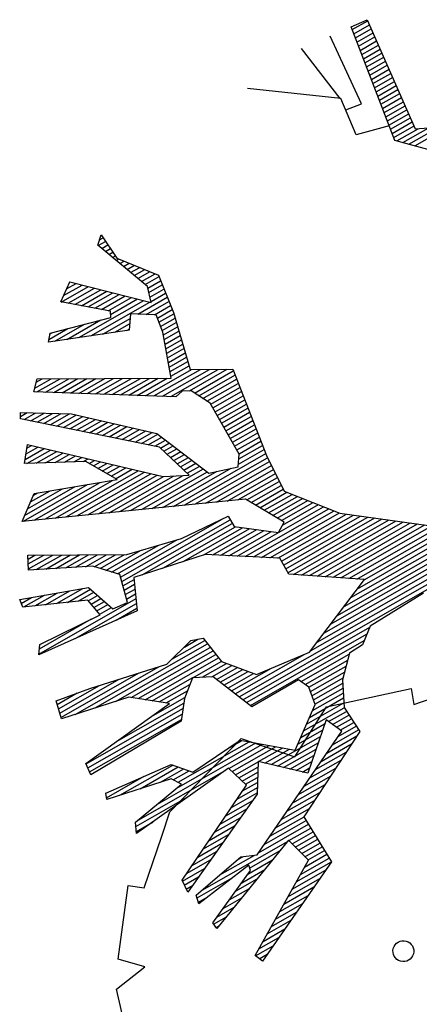
# Model space of a CAD drawing. Extents: x 292716 to 669988, y 21189 to 188120.
# Drawn here: x 596120 to 596785, y 144821 to 146463 of the extents above; entities that cross this region are included whole.
import ezdxf

# ---------------------------------------------------------------- set-up
doc = ezdxf.new("R2010")
doc.units = 0
doc.header["$LTSCALE"] = 1000
doc.layers.get('0').update_dxf_attribs({"linetype": 'CONTINUOUS'})
doc.layers.add('FF-PLANTS', color=7, linetype='CONTINUOUS', true_color=0x1f7f00)

# ---------------------------------------------------------------- blocks, each defined once
blk = doc.blocks.new('A$C099E2EEB')
at = {"color": 8}
for p, q in [((-442.45, 630.89), (-429.72, 641.16)), ((-440.76, 628.6), (-429.04, 640.32)), ((-429.72, 641.16), (-360.19, 555.23)), ((-375.63, 540.05), (-442.45, 630.89)), ((-438.32, 625.28), (-426.46, 637.14)), ((-435.88, 621.96), (-423.89, 633.96)), ((-433.44, 618.64), (-421.31, 630.77)), ((-431, 615.32), (-418.74, 627.59)), ((-428.56, 612.01), (-416.16, 624.41)), ((-426.12, 608.69), (-413.58, 621.22)), ((-414.23, 564.63), (-458.89, 617.49)), ((-423.68, 605.37), (-411.01, 618.04)), ((-421.24, 602.05), (-408.43, 614.86)), ((-418.8, 598.73), (-405.86, 611.67)), ((-416.36, 595.42), (-403.28, 608.49)), ((-413.91, 592.1), (-400.71, 605.31)), ((-411.47, 588.78), (-398.13, 602.12)), ((-434.63, 564.31), (-481.47, 599.28)), ((-409.03, 585.46), (-395.55, 598.94)), ((-406.59, 582.14), (-392.98, 595.76)), ((-404.15, 578.82), (-390.4, 592.57)), ((-401.71, 575.51), (-387.83, 589.39)), ((-399.27, 572.19), (-385.25, 586.21)), ((-396.83, 568.87), (-382.67, 583.02)), ((-394.39, 565.55), (-380.1, 579.84)), ((-391.95, 562.23), (-377.52, 576.66)), ((-389.51, 558.91), (-374.95, 573.47)), ((-387.07, 555.6), (-372.37, 570.29)), ((-384.63, 552.28), (-369.8, 567.11)), ((-362.32, 540.03), (-334.19, 568.16)), ((-434.26, 564.37), (-519.77, 550.4)), ((-411.74, 535.67), (-434.26, 564.37)), ((-426.98, 555.51), (-414.23, 564.63)), ((-382.19, 548.96), (-367.22, 563.93)), ((-379.74, 545.64), (-364.64, 560.74)), ((-377.3, 542.32), (-362.07, 557.56)), ((-368.07, 540.04), (-348.9, 559.21)), ((-360.19, 555.23), (-348.67, 559.29)), ((-356.57, 540.03), (-332.25, 564.34)), ((-384.16, 551.64), (-411.74, 535.67)), ((-373.83, 540.04), (-357.79, 556.08)), ((-340.6, 540.01), (-375.63, 540.05)), ((-379.14, 4.91), (86.22, 470.26)), ((-326.55, 63.25), (71.66, 461.47)), ((-322.73, 72.84), (56.71, 452.28)), ((-318.9, 82.42), (6.96, 408.28)), ((-615.39, 374.04), (-614.87, 384.15)), ((-614.87, 384.15), (-595.26, 367.14)), ((-560.98, 349.17), (-615.39, 374.04)), ((-615.11, 379.38), (-612.45, 382.05)), ((-614.91, 373.83), (-609.36, 379.37)), ((-610.96, 372.02), (-606.28, 376.7)), ((-607.01, 370.21), (-603.2, 374.02)), ((-315.08, 92.01), (-27.8, 379.28)), ((-603.05, 368.4), (-600.11, 371.35)), ((-599.1, 366.6), (-597.03, 368.67)), ((-595.26, 367.14), (-553.98, 362.13)), ((-595.15, 364.79), (-593.07, 366.87)), ((-591.2, 362.98), (-587.93, 366.25)), ((-587.25, 361.18), (-582.8, 365.63)), ((-583.29, 359.37), (-577.66, 365)), ((-579.34, 357.56), (-572.52, 364.38)), ((-575.39, 355.76), (-567.39, 363.76)), ((-571.44, 353.95), (-562.25, 363.13)), ((-567.48, 352.14), (-557.12, 362.51)), ((-563.53, 350.34), (-553.02, 360.85)), ((-560.26, 347.85), (-550.54, 357.57)), ((-553.98, 362.13), (-531.44, 332.29)), ((-553.65, 335.91), (-560.98, 349.17)), ((-558.2, 344.15), (-548.06, 354.29)), ((-556.15, 340.44), (-545.58, 351.01)), ((-554.1, 336.73), (-543.11, 347.73)), ((-311.25, 101.59), (-62.55, 350.29)), ((-562.8, 322.28), (-540.63, 344.45)), ((-555.31, 324), (-538.15, 341.17)), ((-547.83, 325.73), (-535.67, 337.88)), ((-307.43, 111.18), (-72.13, 346.47)), ((-303.6, 120.76), (-79.3, 345.06)), ((-299.77, 130.35), (-86.48, 343.64)), ((-295.95, 139.93), (-90.26, 345.62)), ((-634.49, 314.34), (-631.49, 334.41)), ((-634.05, 314.38), (-613.67, 334.76)), ((-633.55, 320.63), (-619.54, 334.64)), ((-632.54, 327.4), (-625.41, 334.53)), ((-631.53, 334.17), (-631.28, 334.42)), ((-631.49, 334.41), (-553.65, 335.91)), ((-627.77, 314.9), (-607.79, 334.87)), ((-621.49, 315.42), (-601.92, 334.98)), ((-615.21, 315.94), (-596.05, 335.09)), ((-609.79, 286.8), (-560.82, 335.77)), ((-608.93, 316.46), (-590.18, 335.21)), ((-602.65, 316.98), (-584.31, 335.32)), ((-599.52, 291.32), (-554.95, 335.88)), ((-596.37, 317.5), (-578.44, 335.43)), ((-590.09, 318.02), (-572.56, 335.55)), ((-587.06, 315.29), (-566.69, 335.66)), ((-544.38, 323.41), (-533.19, 334.6)), ((-541.93, 320.1), (-530.8, 331.24)), ((-531.44, 332.29), (-502.49, 285.42)), ((-546.35, 326.07), (-569.58, 320.72)), ((-569.58, 320.72), (-566.61, 305.77)), ((-536.07, 312.19), (-546.35, 326.07)), ((-539.48, 316.8), (-528.6, 327.68)), ((-537.03, 313.49), (-526.4, 324.12)), ((-534.94, 309.82), (-524.2, 320.56)), ((-636.38, 283.69), (-586.25, 312.68)), ((-587.95, 318.2), (-634.49, 314.34)), ((-589.25, 295.83), (-568.71, 316.36)), ((-586.25, 312.68), (-587.95, 318.2)), ((-578.98, 300.34), (-567.76, 311.56)), ((-517.32, 273.01), (-536.07, 312.19)), ((-533.07, 305.93), (-522, 317)), ((-531.21, 302.03), (-519.8, 313.44)), ((-566.61, 305.77), (-635.78, 275.39)), ((-620.06, 282.29), (-594.36, 307.99)), ((-568.71, 304.85), (-566.81, 306.75)), ((-529.35, 298.14), (-517.6, 309.88)), ((-527.48, 294.24), (-515.4, 306.32)), ((-525.62, 290.35), (-513.21, 302.76)), ((-635.96, 277.91), (-621.68, 292.19)), ((-630.33, 277.78), (-608.02, 300.09)), ((-523.75, 286.45), (-511.01, 299.2)), ((-521.89, 282.56), (-508.81, 295.64)), ((-520.03, 278.66), (-506.61, 292.08)), ((-513.36, 256.54), (-477.47, 292.43)), ((-502.49, 285.42), (-464.67, 296.01)), ((-497.97, 266.17), (-469.47, 294.67)), ((-492.93, 265.45), (-463.69, 294.69)), ((-464.67, 296.01), (-413.28, 227.11)), ((-635.78, 275.39), (-636.38, 283.69)), ((-636.35, 283.28), (-635.34, 284.29)), ((-535.95, 251.22), (-501.46, 285.71)), ((-528.42, 252.99), (-493.47, 287.95)), ((-520.89, 254.77), (-485.47, 290.19)), ((-518.16, 274.77), (-504.41, 288.52)), ((-488.57, 264.05), (-461.23, 291.39)), ((-484.2, 262.66), (-458.77, 288.09)), ((-479.83, 261.27), (-456.31, 284.79)), ((-475.8, 259.55), (-453.85, 281.49)), ((-472.92, 256.66), (-451.39, 278.2)), ((-470.05, 253.78), (-448.93, 274.9)), ((-636.95, 239.86), (-517.32, 273.01)), ((-566.08, 244.13), (-544.82, 265.39)), ((-558.55, 245.9), (-536.85, 267.6)), ((-551.02, 247.67), (-528.88, 269.81)), ((-543.48, 249.45), (-520.92, 272.01)), ((-496.55, 266.6), (-504.34, 264.22)), ((-476.43, 260.18), (-496.55, 266.6)), ((-467.17, 250.89), (-446.47, 271.6)), ((-464.3, 248.01), (-444.01, 268.3)), ((-461.43, 245.12), (-441.55, 265)), ((-508.65, 257.65), (-636.79, 227.48)), ((-596.21, 237.04), (-576.68, 256.56)), ((-588.68, 238.81), (-568.72, 258.77)), ((-581.14, 240.58), (-560.75, 260.98)), ((-573.61, 242.35), (-552.78, 263.18)), ((-504.34, 264.22), (-508.65, 257.65)), ((-438.14, 221.74), (-476.43, 260.18)), ((-458.55, 242.24), (-439.08, 261.7)), ((-455.68, 239.35), (-436.62, 258.41)), ((-626.34, 229.94), (-608.55, 247.73)), ((-618.8, 231.72), (-600.58, 249.94)), ((-611.27, 233.49), (-592.62, 252.15)), ((-603.74, 235.26), (-584.65, 254.35)), ((-452.8, 236.47), (-434.16, 255.11)), ((-449.93, 233.58), (-431.7, 251.81)), ((-447.06, 230.7), (-429.24, 248.51)), ((-636.79, 227.48), (-636.95, 239.86)), ((-636.91, 236.65), (-632.45, 241.11)), ((-636.83, 230.96), (-624.48, 243.32)), ((-633.87, 228.17), (-616.52, 245.52)), ((-444.18, 227.81), (-426.78, 245.21)), ((-441.31, 224.93), (-424.32, 241.91)), ((-438.43, 222.04), (-421.86, 238.61)), ((-484.08, 159.12), (-414.48, 228.72)), ((-437.29, 217.43), (-419.4, 235.32)), ((-436.34, 212.61), (-416.94, 232.02)), ((-597.72, 216.91), (-516.64, 220.24)), ((-558.6, 205.54), (-545.06, 219.07)), ((-552.45, 205.93), (-539.06, 219.32)), ((-546.29, 206.33), (-533.05, 219.57)), ((-540.14, 206.72), (-527.05, 219.81)), ((-533.99, 207.11), (-521.04, 220.06)), ((-527.84, 207.51), (-515.55, 219.8)), ((-516.64, 220.24), (-460.63, 197.51)), ((-474.76, 162.68), (-411.9, 225.54)), ((-465.44, 166.24), (-409.2, 222.48)), ((-456.12, 169.8), (-406.5, 219.42)), ((-435.87, 210.21), (-438.14, 221.74)), ((-413.28, 227.11), (-388.98, 199.57)), ((-302.84, 138.8), (-219.35, 222.28)), ((-643.67, 205.73), (-597.72, 216.91)), ((-632.42, 200.82), (-622.32, 210.92)), ((-626.27, 201.21), (-614.71, 212.78)), ((-620.12, 201.61), (-607.1, 214.63)), ((-613.97, 202), (-599.49, 216.48)), ((-607.81, 202.39), (-593.11, 217.1)), ((-601.66, 202.79), (-587.1, 217.35)), ((-595.51, 203.18), (-581.1, 217.59)), ((-589.36, 203.57), (-575.09, 217.84)), ((-583.21, 203.97), (-569.09, 218.09)), ((-577.05, 204.36), (-563.08, 218.33)), ((-570.9, 204.75), (-557.08, 218.58)), ((-564.75, 205.15), (-551.07, 218.83)), ((-521.69, 207.9), (-511.45, 218.13)), ((-515.53, 208.29), (-507.35, 216.47)), ((-509.99, 208.07), (-503.26, 214.81)), ((-506.25, 206.06), (-499.16, 213.15)), ((-502.5, 204.04), (-495.06, 211.48)), ((-498.76, 202.03), (-490.97, 209.82)), ((-460.63, 197.51), (-435.87, 210.21)), ((-446.8, 173.36), (-403.8, 216.37)), ((-437.48, 176.92), (-401.1, 213.31)), ((-428.16, 180.48), (-398.4, 210.25)), ((-310.01, 137.38), (-232.48, 214.91)), ((-641.97, 200.21), (-643.67, 205.73)), ((-642.58, 202.18), (-637.54, 207.22)), ((-510.95, 208.58), (-641.97, 200.21)), ((-638.57, 200.43), (-629.93, 209.07)), ((-477.81, 190.77), (-510.95, 208.58)), ((-502.71, 152), (-453.61, 201.11)), ((-495.01, 200.02), (-486.87, 208.16)), ((-493.39, 155.56), (-441.78, 207.17)), ((-491.27, 198), (-482.78, 206.49)), ((-487.52, 195.99), (-478.68, 204.83)), ((-483.78, 193.98), (-474.58, 203.17)), ((-480.03, 191.96), (-470.49, 201.51)), ((-420.22, 182.67), (-395.7, 207.19)), ((-415.7, 181.42), (-393, 204.13)), ((-411.19, 180.18), (-390.3, 201.07)), ((-345.89, 130.3), (-275.06, 201.13)), ((-338.71, 131.72), (-268.46, 201.98)), ((-333.84, 193.61), (-251.71, 204.12)), ((-331.54, 133.13), (-261.85, 202.82)), ((-324.36, 134.55), (-255.25, 203.67)), ((-317.19, 135.97), (-245.61, 207.54)), ((-521.35, 144.88), (-466.39, 199.84)), ((-512.03, 148.44), (-462.29, 198.18)), ((-415.15, 130.15), (-349.95, 195.35)), ((-407.77, 131.77), (-344.75, 194.79)), ((-406.68, 178.93), (-386.32, 199.29)), ((-402.16, 177.69), (-381.13, 198.72)), ((-400.39, 133.39), (-339.55, 194.23)), ((-397.65, 176.44), (-375.93, 198.16)), ((-393.13, 175.2), (-370.73, 197.6)), ((-393.01, 135.01), (-334.36, 193.66)), ((-388.98, 199.57), (-333.84, 193.61)), ((-388.62, 173.95), (-365.54, 197.04)), ((-385.63, 136.63), (-327.89, 194.37)), ((-384.11, 172.71), (-360.34, 196.47)), ((-382.24, 168.82), (-355.14, 195.91)), ((-378.25, 138.26), (-321.29, 195.21)), ((-374.31, 136.43), (-314.68, 196.06)), ((-371.47, 133.51), (-308.08, 196.9)), ((-368.64, 130.59), (-301.48, 197.75)), ((-365.8, 127.67), (-294.87, 198.59)), ((-360.24, 127.47), (-288.27, 199.44)), ((-353.06, 128.89), (-281.66, 200.28)), ((-629.48, 178.71), (-500.52, 183.14)), ((-421.51, 183.03), (-615.71, 108.84)), ((-577.27, 123.52), (-518.26, 182.53)), ((-567.95, 127.08), (-512.29, 182.74)), ((-558.63, 130.64), (-506.33, 182.94)), ((-549.31, 134.2), (-500.29, 183.22)), ((-539.99, 137.76), (-491.62, 186.13)), ((-530.67, 141.32), (-482.95, 189.04)), ((-500.52, 183.14), (-477.81, 190.77)), ((-381.46, 171.98), (-421.51, 183.03)), ((-627.62, 160.97), (-629.48, 178.71)), ((-629.12, 175.32), (-625.61, 178.84)), ((-628.58, 170.11), (-619.65, 179.05)), ((-628.03, 164.9), (-613.68, 179.25)), ((-573.27, 177.8), (-627.62, 160.97)), ((-625.56, 161.61), (-607.72, 179.46)), ((-617.22, 164.2), (-601.75, 179.66)), ((-608.88, 166.78), (-595.79, 179.87)), ((-600.53, 169.36), (-589.82, 180.07)), ((-592.19, 171.94), (-583.86, 180.28)), ((-586.58, 119.96), (-524.22, 182.33)), ((-583.85, 174.53), (-577.9, 180.48)), ((-575.51, 177.11), (-571.93, 180.69)), ((-540.9, 169.26), (-573.27, 177.8)), ((-569.93, 176.93), (-565.97, 180.89)), ((-565.38, 175.72), (-560, 181.1)), ((-560.82, 174.52), (-554.04, 181.3)), ((-556.27, 173.32), (-548.08, 181.51)), ((-551.71, 172.12), (-542.11, 181.71)), ((-547.15, 170.91), (-536.15, 181.92)), ((-542.6, 169.71), (-530.18, 182.12)), ((-611.67, 136.75), (-540.9, 169.26)), ((-595.9, 116.4), (-544.86, 167.44)), ((-384.09, 161.35), (-381.46, 171.98)), ((-614.54, 109.28), (-566.17, 157.65)), ((-605.22, 112.84), (-555.52, 162.55)), ((-514.15, 82.98), (-437.55, 159.58)), ((-512.01, 79.35), (-430.4, 160.97)), ((-495.38, 90.23), (-427.48, 158.13)), ((-478.68, 101.17), (-423.92, 155.93)), ((-469.24, 132.4), (-432.99, 163.49)), ((-461.98, 112.12), (-417.25, 156.84)), ((-445.27, 123.06), (-410.59, 157.75)), ((-437.29, 125.28), (-403.92, 158.65)), ((-432.99, 163.49), (-425.07, 155.77)), ((-429.91, 126.9), (-397.25, 159.56)), ((-425.07, 155.77), (-384.09, 161.35)), ((-422.53, 128.52), (-390.59, 160.47)), ((-614.85, 114.73), (-576.83, 152.76)), ((-613.88, 121.46), (-587.48, 147.86)), ((-612.91, 128.2), (-598.14, 142.96)), ((-611.93, 134.93), (-608.79, 138.07)), ((-376.46, 138.65), (-444.2, 123.76)), ((-364.74, 126.58), (-376.46, 138.65)), ((-295.85, 140.18), (-364.74, 126.58)), ((-327.09, 61.91), (-295.85, 140.18)), ((-239.84, 142.53), (-279.2, 99.83)), ((-615.71, 108.84), (-611.67, 136.75)), ((-517.77, 85.12), (-472.54, 130.35)), ((-514, 104.61), (-469.24, 132.4)), ((-523.35, 85.29), (-487.72, 120.93)), ((-444.2, 123.76), (-502.03, 85.87)), ((-528.94, 85.46), (-502.9, 111.5)), ((-602.14, 80.02), (-514, 104.61)), ((-540.12, 85.8), (-524.14, 101.79)), ((-534.53, 85.63), (-516.15, 104.01)), ((-573.99, 74.96), (-556.09, 92.87)), ((-565.32, 77.88), (-548.1, 95.1)), ((-556.64, 80.8), (-540.11, 97.33)), ((-547.97, 83.71), (-532.13, 99.56)), ((-375.06, 3.23), (-279.32, 98.97)), ((-370.98, 1.55), (-280.23, 92.3)), ((-279.2, 99.83), (-281.73, 81.39)), ((-599.73, 72.26), (-588.04, 83.95)), ((-598.37, 67.87), (-580.06, 86.18)), ((-541.61, 85.85), (-598.06, 66.87)), ((-591.34, 69.13), (-572.07, 88.41)), ((-582.67, 72.05), (-564.08, 90.64)), ((-515.38, 85.05), (-541.61, 85.85)), ((-501.72, 61.93), (-515.38, 85.05)), ((-509.88, 75.73), (-501.4, 84.21)), ((-502.03, 85.87), (-491.07, 57.02)), ((-366.89, -0.12), (-281.15, 85.62)), ((-598.06, 66.87), (-602.14, 80.02)), ((-601.1, 76.66), (-596.03, 81.72)), ((-507.74, 72.11), (-499.81, 80.04)), ((-505.6, 68.49), (-498.23, 75.86)), ((-281.73, 81.39), (-291.21, 70.84)), ((-598.67, 38.36), (-540.22, 65.83)), ((-568.22, -5.65), (-495.06, 67.52)), ((-555.45, 47.44), (-538.09, 64.8)), ((-540.22, 65.83), (-513.33, 52.82)), ((-503.46, 64.87), (-496.64, 71.69)), ((-327.4, 33.61), (-291.19, 69.82)), ((-323.24, 32.02), (-291.12, 64.13)), ((-291.21, 70.84), (-290.87, 45.27)), ((-221.25, 40.47), (-181.53, 67.7)), ((-574.28, 40.12), (-555.99, 58.42)), ((-491.07, 57.02), (-568.12, -6.21)), ((-564.87, 43.78), (-545.12, 63.53)), ((-546.04, 51.09), (-534.21, 62.92)), ((-539.72, 17.1), (-493.47, 63.34)), ((-537.36, 54.01), (-530.32, 61.04)), ((-533.93, 51.68), (-526.44, 59.17)), ((-530.5, 49.36), (-522.56, 57.29)), ((-527.06, 47.03), (-518.68, 55.41)), ((-513.33, 52.82), (-501.72, 61.93)), ((-507.62, 43.44), (-491.89, 59.17)), ((-383.22, 6.58), (-330.8, 59.01)), ((-369.02, 29.11), (-327.09, 61.91)), ((-319.07, 30.43), (-291.05, 58.45)), ((-537.79, 54.3), (-594.19, 32.39)), ((-593.11, 32.81), (-577.72, 48.21)), ((-583.7, 36.46), (-566.85, 53.31)), ((-523.16, 44.39), (-537.79, 54.3)), ((-523.63, 44.7), (-514.8, 53.53)), ((-448.29, 22.14), (-423.49, 46.95)), ((-440.14, 36.05), (-429.94, 46.25)), ((-435.83, 43.4), (-425.47, 48.42)), ((-425.47, 48.42), (-403.43, 32.09)), ((-316.69, 27.04), (-290.97, 52.76)), ((-314.33, 23.64), (-290.9, 47.08)), ((-298.82, 17.31), (-227.46, 54.4)), ((-227.46, 54.4), (-221.25, 40.47)), ((-594.19, 32.39), (-598.67, 38.36)), ((-596.38, 35.3), (-588.58, 43.1)), ((-569.87, 3.22), (-523.16, 44.39)), ((-569.12, -0.79), (-529.8, 38.53)), ((-504.77, -40.09), (-420.18, 44.5)), ((-488.37, -29.46), (-416.87, 42.04)), ((-475.21, -22.05), (-413.56, 39.59)), ((-468.69, -21.29), (-410.25, 37.14)), ((-451.61, 16.48), (-435.83, 43.4)), ((-387.31, 8.26), (-357.24, 38.33)), ((-311.98, 20.24), (-289.89, 42.32)), ((-309.62, 16.84), (-288.46, 38)), ((-290.87, 45.27), (-282.74, 20.78)), ((-462.17, -20.53), (-406.95, 34.69)), ((-425.15, 10.73), (-403.64, 32.24)), ((-416.74, 13.37), (-398.46, 31.66)), ((-408.34, 16.02), (-393.16, 31.2)), ((-403.64, 14.96), (-387.86, 30.74)), ((-403.43, 32.09), (-369.02, 29.11)), ((-399.55, 13.29), (-382.56, 30.28)), ((-395.47, 11.61), (-377.26, 29.82)), ((-391.39, 9.93), (-371.96, 29.37)), ((-330.16, 34.66), (-365.21, -0.81)), ((-319.03, 30.41), (-330.16, 34.66)), ((-309.4, 16.52), (-319.03, 30.41)), ((-311.25, 3.69), (-285.59, 29.35)), ((-310.28, 10.42), (-287.02, 33.68)), ((-313.2, -9.78), (-282.69, 20.73)), ((-312.23, -3.05), (-284.15, 25.03)), ((-282.74, 20.78), (-262.96, 3.28)), ((-521.16, -50.73), (-458.17, 12.26)), ((-514.46, -23.92), (-451.61, 16.48)), ((-455.65, -19.77), (-425.5, 10.38)), ((-425.47, 10.62), (-427.49, -9.93)), ((-407.14, 16.4), (-425.47, 10.62)), ((-365.21, -0.81), (-407.14, 16.4)), ((-315.98, -29.01), (-309.4, 16.52)), ((-314.76, -35.18), (-298.82, 17.31)), ((-293.11, 4.55), (-279.63, 18.03)), ((-288.95, 2.96), (-276.58, 15.33)), ((-284.78, 1.36), (-273.52, 12.62)), ((-280.62, -0.23), (-270.47, 9.92)), ((-568.12, -6.21), (-569.87, 3.22)), ((-533.11, -56.92), (-474.29, 1.9)), ((-449.13, -19.01), (-426.12, 4)), ((-314.17, -16.51), (-296.15, 1.51)), ((-295.9, 5.62), (-299.13, -46.71)), ((-279.04, -0.84), (-295.9, 5.62)), ((-262.96, 3.28), (-291.94, -86.53)), ((-284, -15.13), (-264.36, 4.51)), ((-280.94, -6.31), (-267.41, 7.22)), ((-535.3, -53.36), (-490.42, -8.47)), ((-452.95, -34.35), (-427.37, -8.77)), ((-442.61, -18.25), (-426.75, -2.39)), ((-324.58, -132.07), (-279.04, -0.84)), ((-315.14, -23.24), (-296.53, -4.63)), ((-287.06, -23.95), (-264.46, -1.35)), ((-499.73, -91.99), (-439.6, -17.9)), ((-477.76, -64.92), (-426.98, -14.14)), ((-439.6, -17.9), (-477.34, -22.3)), ((-427.49, -9.93), (-424.93, -31.07)), ((-334.03, -47.88), (-296.91, -10.77)), ((-328.07, -47.68), (-297.29, -16.91)), ((-290.12, -32.77), (-267.2, -9.85)), ((-541.58, -43.17), (-514.46, -23.92)), ((-537.5, -49.79), (-506.54, -18.83)), ((-477.34, -22.3), (-532.42, -58.04)), ((-499.43, -92.35), (-426.36, -19.27)), ((-496.83, -95.51), (-425.74, -24.41)), ((-322.11, -47.48), (-297.67, -23.04)), ((-296.24, -50.41), (-272.69, -26.85)), ((-293.18, -41.59), (-269.94, -18.35)), ((-539.69, -46.23), (-524.55, -31.09)), ((-494.24, -98.67), (-425.12, -29.55)), ((-424.93, -31.07), (-492.45, -100.85)), ((-425.89, -110.95), (-346.67, -31.73)), ((-412.8, -86.35), (-359.31, -32.86)), ((-412.77, -114.81), (-367.09, -31.95)), ((-412.58, -91.88), (-352.99, -32.29)), ((-402.06, -73.62), (-367.56, -33.59)), ((-378.52, -46.3), (-365.63, -33.42)), ((-370.82, -61.64), (-340.35, -31.17)), ((-367.56, -33.59), (-315.98, -29.01)), ((-367.09, -31.95), (-314.76, -35.18)), ((-367.07, -63.65), (-334.03, -30.61)), ((-345.95, -48.29), (-327.71, -30.05)), ((-339.99, -48.09), (-321.4, -29.49)), ((-316.15, -47.28), (-298.05, -29.18)), ((-310.19, -47.08), (-298.43, -35.32)), ((-299.3, -59.23), (-275.43, -35.35)), ((-532.42, -58.04), (-541.58, -43.17)), ((-304.23, -46.88), (-298.81, -41.46)), ((-302.36, -68.05), (-278.17, -43.86)), ((-363.32, -65.66), (-346.28, -48.61)), ((-359.58, -67.67), (-345.16, -53.26)), ((-299.13, -46.71), (-346.35, -48.3)), ((-346.35, -48.3), (-339.29, -77.69)), ((-305.42, -76.87), (-280.91, -52.36)), ((-371.11, -61.49), (-437.34, -142.33)), ((-350.93, -72.3), (-371.11, -61.49)), ((-355.83, -69.68), (-344.05, -57.9)), ((-352.08, -71.69), (-342.93, -62.55)), ((-308.48, -85.69), (-283.66, -60.86)), ((-474.53, -113.49), (-423.26, -72.1)), ((-461.61, -112.12), (-421.71, -72.21)), ((-445.11, -101.38), (-416.33, -72.6)), ((-439.2, -130.02), (-373.09, -63.91)), ((-423.26, -72.1), (-402.06, -73.62)), ((-385.3, -172.93), (-350.93, -72.3)), ((-355.99, -87.12), (-340.7, -71.83)), ((-353, -78.38), (-341.82, -67.19)), ((-311.54, -94.51), (-286.4, -69.36)), ((-428.61, -90.64), (-410.96, -72.98)), ((-417.59, -85.38), (-405.58, -73.37)), ((-339.29, -77.69), (-377.36, -182.28)), ((-358.98, -95.87), (-339.59, -76.48)), ((-314.61, -103.33), (-289.14, -77.86)), ((-472.8, -117.54), (-444.49, -89.24)), ((-419.84, -84.92), (-472.18, -119)), ((-440.89, -132.44), (-409.22, -87.07)), ((-409.22, -87.07), (-419.84, -84.92)), ((-361.97, -104.62), (-341.73, -84.38)), ((-320.73, -120.97), (-289.04, -89.28)), ((-317.67, -112.15), (-291.89, -86.37)), ((-291.94, -86.53), (-256.48, -120.12)), ((-492.45, -100.85), (-499.73, -91.99)), ((-439.56, -136.14), (-399.2, -95.78)), ((-364.96, -113.36), (-345.02, -93.43)), ((-323.79, -129.78), (-286.08, -92.08)), ((-299.64, -111.4), (-283.12, -94.88)), ((-296, -113.51), (-280.17, -97.68)), ((-367.94, -122.11), (-348.32, -102.49)), ((-292.36, -115.63), (-277.21, -100.48)), ((-288.71, -117.75), (-274.25, -103.28)), ((-285.07, -119.86), (-271.29, -106.09)), ((-281.43, -121.98), (-268.34, -108.89)), ((-472.18, -119), (-474.53, -113.49)), ((-474.52, -113.51), (-474.38, -113.37)), ((-414.1, -138.28), (-412.77, -114.81)), ((-370.93, -130.86), (-351.62, -111.54)), ((-365.11, -176.86), (-300.29, -112.04)), ((-299.93, -111.23), (-342.5, -207.4)), ((-277.44, -124.3), (-299.93, -111.23)), ((-281.06, -138.89), (-259.46, -117.29)), ((-279.16, -131.23), (-262.42, -114.49)), ((-277.79, -124.1), (-265.38, -111.69)), ((-438.04, -140.38), (-425.31, -127.65)), ((-373.92, -139.6), (-354.91, -120.6)), ((-328, -145.51), (-304.86, -122.38)), ((-301.75, -222.35), (-277.44, -124.3)), ((-256.48, -120.12), (-293.89, -225.67)), ((-282.96, -146.54), (-256.51, -120.09)), ((-437.34, -142.33), (-440.89, -132.44)), ((-376.91, -148.35), (-358.21, -129.65)), ((-352.84, -158.83), (-327.12, -133.12)), ((-338.52, -137.79), (-324.58, -132.07)), ((-328.07, -151.35), (-309.44, -132.71)), ((-284.85, -154.2), (-259.62, -128.96)), ((-417.35, -188.82), (-414.1, -138.28)), ((-379.9, -157.1), (-361.5, -138.71)), ((-369.05, -182.66), (-338.52, -137.79)), ((-329.49, -143.22), (-364.56, -189.77)), ((-340.57, -140.81), (-336.89, -137.12)), ((-331.51, -160.55), (-314.01, -143.05)), ((-326.66, -147.58), (-329.49, -143.22)), ((-286.75, -161.86), (-262.78, -137.88)), ((-382.88, -165.84), (-364.8, -147.76)), ((-347.6, -203.56), (-326.66, -147.58)), ((-334.96, -169.75), (-318.59, -153.38)), ((-288.65, -169.51), (-265.94, -146.8)), ((-384.8, -173.52), (-368.1, -156.82)), ((-367.54, -185.05), (-341.06, -158.57)), ((-338.4, -178.95), (-323.16, -163.71)), ((-290.55, -177.17), (-269.1, -155.72)), ((-377.36, -182.28), (-385.3, -172.93)), ((-382.16, -176.64), (-371.39, -165.87)), ((-292.45, -184.83), (-272.26, -164.64)), ((-379.51, -179.75), (-374.69, -174.93)), ((-365.31, -188.58), (-358.65, -181.93)), ((-341.84, -188.15), (-327.74, -174.05)), ((-294.35, -192.49), (-275.42, -173.56)), ((-432.32, -190.65), (-417.35, -188.82)), ((-423.13, -258.95), (-432.32, -190.65)), ((-364.56, -189.77), (-369.05, -182.66)), ((-345.28, -197.35), (-332.31, -184.38)), ((-298.14, -207.8), (-281.74, -191.4)), ((-296.24, -200.14), (-278.58, -182.48)), ((-346.54, -204.36), (-336.89, -194.71)), ((-300.04, -215.46), (-284.9, -200.32)), ((-342.5, -207.4), (-347.6, -203.56)), ((-343.25, -206.84), (-341.46, -205.05)), ((-301.35, -222.52), (-288.06, -209.24)), ((-297.3, -224.23), (-291.22, -218.16)), ((-293.89, -225.67), (-301.75, -222.35)), ((-397.55, -259.27), (-423.13, -258.95)), ((-417.23, -286.24), (-397.55, -259.27)), ((-400.04, -318.27), (-417.23, -286.24))]:
    blk.add_line(p, q, dxfattribs=at)
blk.add_ellipse((-170.48, -182.37), major_axis=(-6.81, 6.81), ratio=1, start_param=3.926991, end_param=10.210176, dxfattribs=at)

msp = doc.modelspace()

# ---------------------------------------------------------------- block references
at = {"layer": 'FF-PLANTS', "xscale": 1.8, "yscale": 1.8, "zscale": 1.8, "rotation": 344.7447222273617}
msp.add_blockref('A$C099E2EEB', (597141, 145145.7), dxfattribs=at)

doc.saveas('drawing.dxf')
